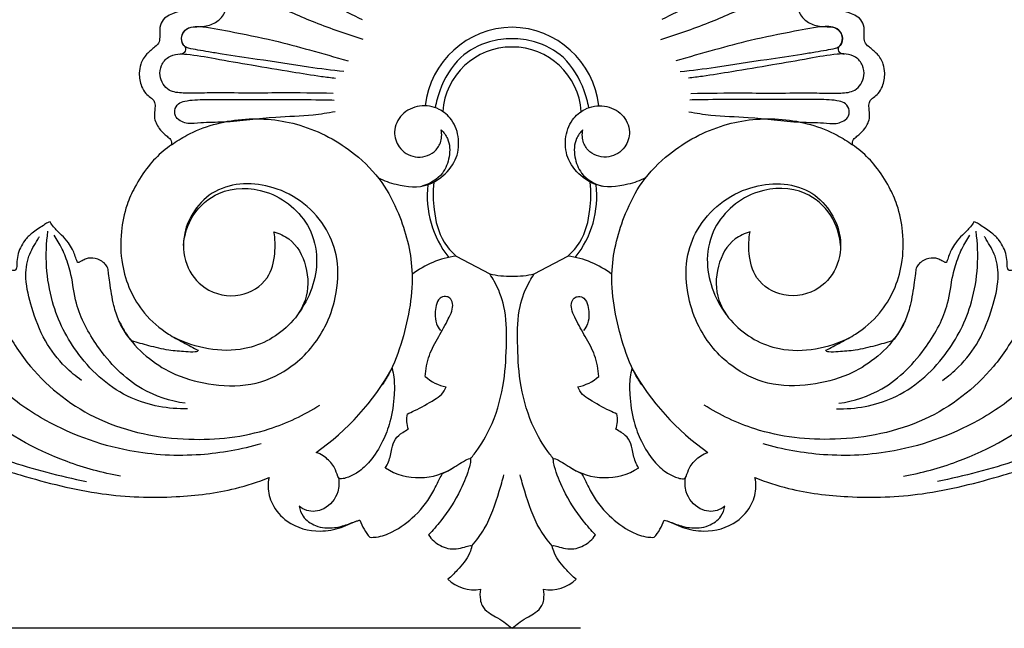
# Model space of a CAD drawing. Units: millimetres. Extents: x 0 to 1341, y 28 to 1187.
# Drawn here: x 841 to 985, y 826 to 915 of the extents above; entities that cross this region are included whole.
import ezdxf

# ---------------------------------------------------------------- set-up
doc = ezdxf.new("R2010")
doc.units = ezdxf.units.MM
doc.layers.add('Default', color=7, linetype='Continuous', true_color=0xffffff)
doc.styles.add('Arial', font='arial.ttf')
doc.dimstyles.new('Dimension Style 01', dxfattribs={"dimtxt": 10, "dimasz": 7, "dimexe": 0.5, "dimexo": 0.5, "dimgap": 0.25, "dimtad": 1, "dimtoh": 1, "dimdec": 0, "dimzin": 1, "dimdsep": 46, "dimtxsty": 'Arial', "dimcen": 0.5, "dimazin": 0, "dimtfac": 1, "dimtdec": 4, "dimtix": 1, "dimtmove": 1, "dimatfit": 3, "dimfxl": 0, "dimtolj": 1, "dimtzin": 1, "dimarcsym": 0})

# ---------------------------------------------------------------- blocks, each defined once
blk = doc.blocks.new('*D3058')
at = {"layer": 'Default', "color": 0, "lineweight": -2, "transparency": 16777216}
for p, q in [((722.78, 836.97), (722.78, 985.31)), ((729.78, 984.81), (1095.78, 984.81)), ((1102.78, 836.97), (1102.78, 985.31))]:
    blk.add_line(p, q, dxfattribs=at)
at = {"layer": 'Default', "color": 0, "transparency": 16777216}
for points in [[(729.78, 985.98), (729.78, 983.64), (722.78, 984.81)], [(1095.78, 985.98), (1095.78, 983.64), (1102.78, 984.81)]]:
    blk.add_solid(points, dxfattribs=at)
at = {"layer": 'Defpoints', "color": 0, "transparency": 16777216}
for p in [(1102.78, 984.81), (722.78, 836.47), (1102.78, 836.47)]:
    blk.add_point(p, dxfattribs=at)
at = {"layer": 'Default', "color": 0, "transparency": 16777216, "insert": (912.78, 990.17), "char_height": 10, "attachment_point": 5, "style": 'Arial'}
blk.add_mtext('\\A1;380', dxfattribs=at)
blk = doc.blocks.new('*D3059')
at = {"layer": 'Default', "color": 0, "lineweight": -2, "transparency": 16777216}
for p, q in [((922.78, 973.34), (713.65, 973.34)), ((714.15, 966.34), (714.15, 833.19)), ((922.78, 826.19), (713.65, 826.19))]:
    blk.add_line(p, q, dxfattribs=at)
at = {"layer": 'Default', "color": 0, "transparency": 16777216}
for points in [[(712.98, 966.34), (715.31, 966.34), (714.15, 973.34)], [(712.98, 833.19), (715.31, 833.19), (714.15, 826.19)]]:
    blk.add_solid(points, dxfattribs=at)
at = {"layer": 'Defpoints', "color": 0, "transparency": 16777216}
for p in [(923.28, 973.34), (714.15, 826.19), (923.28, 826.19)]:
    blk.add_point(p, dxfattribs=at)
at = {"layer": 'Default', "color": 0, "transparency": 16777216, "insert": (708.88, 899.76), "char_height": 10, "attachment_point": 5, "rotation": 90, "style": 'Arial'}
blk.add_mtext('\\A1;147', dxfattribs=at)

msp = doc.modelspace()

# ---------------------------------------------------------------- linework, layer by layer
at = {"layer": 'Default'}
for p, q in [((904.61, 880.55), (909.53, 877.95)), ((916.04, 877.95), (920.96, 880.55))]:
    msp.add_line(p, q, dxfattribs=at)
for centre, radius, start, end in [((912.96, 901.03), 12.96, 90.7728, 173.4729), ((912.61, 901.03), 12.96, 6.5271, 89.2272), ((912.72, 901.03), 10.06, 89.6437, 176.3814), ((912.85, 901.03), 10.06, 3.6186, 90.3563), ((914.71, 889.3), 14.31, 173.2461, 218.655), ((910.86, 889.3), 14.31, 321.345, 6.7539), ((906.38, 867.26), 13.41, 97.5939, 127.6564), ((919.19, 867.26), 13.41, 52.3436, 82.4061), ((912.6, 891.64), 14.03, 257.341, 270.747), ((912.97, 891.64), 14.03, 269.253, 282.659), ((863.19, 881.94), 36.66, 304.8953, 331.0411), ((962.38, 881.94), 36.66, 208.9589, 235.1047), ((962.38, 881.94), 36.66, 208.9589, 235.1047), ((904.22, 867.42), 6.05, 227.1204, 259.9442), ((921.34, 867.42), 6.05, 280.0558, 312.8796), ((901.67, 856.64), 4.3, 168.5619, 198.8146), ((923.9, 856.64), 4.3, 341.1854, 11.4381), ((899.21, 857.5), 9.31, 238.0108, 303.7989), ((926.36, 857.5), 9.31, 236.2011, 301.9892), ((896.85, 843.95), 6.57, 197.2211, 222.8641), ((928.72, 843.95), 6.57, 317.1359, 342.7789), ((907.22, 837.27), 5.46, 225.8706, 280.146), ((918.35, 837.27), 5.46, 259.854, 314.1294)]:
    msp.add_arc(centre, radius, start, end, dxfattribs=at)
for points, knots in [([(912.78, 973.34), (912.45, 973.34), (911.74, 973.31), (910.47, 973.11), (908.73, 972.3), (907.39, 970.67), (906.79, 969.23), (906.3, 968.49), (905.53, 968.32), (904.51, 968.48), (903.11, 968.36), (901.58, 967.55), (900.07, 966), (899.29, 964.06), (899.28, 962.25), (899.42, 960.88), (898.81, 959.7), (897.93, 959.01), (896.75, 959.21), (895.67, 960.39), (895.06, 962), (893.91, 963.25), (892.52, 963.74), (891.1, 963.67), (889.69, 963.38), (888.54, 962.72), (887.77, 961.99), (887.22, 961.5), (886.83, 961.2), (886.46, 961.07), (886.03, 961.16), (885.41, 961.49), (884.65, 961.88), (883.69, 962.17), (882.55, 962.24), (881.25, 961.97), (879.69, 961.26), (878.37, 959.6), (878.12, 957.7), (878.21, 956.37), (877.81, 955.72), (877.03, 955.5), (875.73, 955.17), (873.91, 954.32), (872.65, 952.22), (872.55, 949.74), (873.39, 947.5), (874.68, 945.87), (875.61, 944.46), (875.77, 943.16), (875.28, 942.33), (874.66, 942.02), (873.73, 942.22), (872.42, 942.74), (870.33, 942.77), (868.38, 941.95), (867.08, 940.55), (866.95, 939.31), (866.86, 938.62), (866.72, 938.21), (866.03, 938.05), (865.23, 937.86), (863.68, 937.63), (862.09, 936.67), (860.9, 934.74), (860.78, 932.81), (861.29, 931.44), (861.66, 930.72), (861.88, 930.18), (861.55, 929.54), (860.73, 928.73), (859.95, 927.37), (859.7, 925.69), (860.01, 923.78), (861.68, 922.01), (863.72, 920.82), (865.38, 920.11), (866.3, 919.35), (866.71, 918.58), (866.68, 917.62), (866.03, 917.05), (865.29, 916.65), (864.35, 916.35), (863.29, 916), (862.19, 915.52), (861.36, 914.57), (861.3, 913.37), (861.31, 912.46), (861.28, 911.65), (860.45, 910.95), (859.34, 910.11), (858.48, 908.74), (858.25, 907.06), (858.49, 905.55), (859.16, 904.32), (859.9, 903.76), (860.39, 903.38), (860.64, 902.84), (860.64, 902.02), (860.38, 900.71), (861.07, 899.28), (861.96, 898.39), (862.56, 897.91), (863.01, 897.49), (863.07, 897.07), (863.05, 896.81)], [1657.735044, 1657.735044, 1657.735044, 1657.735044, 1659.590207, 1661.762278, 1664.895082, 1670.204739, 1673.054575, 1673.782817, 1675.030043, 1677.107389, 1679.672999, 1682.744467, 1686.62863, 1691.699274, 1693.937524, 1696.796565, 1699.282944, 1701.136624, 1702.586592, 1705.531802, 1709.566294, 1712.340272, 1714.743331, 1717.562951, 1720.243548, 1722.795295, 1724.855731, 1726.229799, 1726.935374, 1727.596384, 1728.361457, 1729.341059, 1731.554798, 1733.107959, 1734.954709, 1737.958168, 1740.436936, 1744.501447, 1749.198327, 1750.962026, 1751.816862, 1753.232241, 1755.274245, 1759.5286, 1764.061341, 1768.221376, 1773.132713, 1777.132058, 1779.900219, 1782.557014, 1783.981953, 1785.025757, 1786.220587, 1789.109877, 1793.02876, 1797.545558, 1800.73292, 1803.128566, 1804.312553, 1804.734115, 1805.434516, 1807.918161, 1809.659308, 1814.09838, 1817.862086, 1821.988617, 1824.495077, 1825.909285, 1826.68795, 1827.569212, 1829.697081, 1833.274889, 1836.065222, 1839.118745, 1843.840061, 1849.053782, 1852.417703, 1853.967894, 1855.643673, 1857.164725, 1858.970724, 1860.134057, 1861.921979, 1864.482565, 1866.455016, 1868.607665, 1871.174222, 1872.920347, 1873.780232, 1875.596974, 1878.53049, 1881.820001, 1884.279138, 1887.953459, 1890.242621, 1891.930284, 1893.146965, 1893.690805, 1895.169857, 1897.670921, 1901.0982, 1903.458416, 1904.770108, 1905.410564, 1906.879403, 1906.879403, 1906.879403, 1906.879403]), ([(962.52, 896.81), (962.49, 897.07), (962.56, 897.49), (963.01, 897.91), (963.6, 898.39), (964.5, 899.28), (965.19, 900.71), (964.93, 902.02), (964.93, 902.84), (965.17, 903.38), (965.67, 903.76), (966.41, 904.32), (967.08, 905.55), (967.32, 907.06), (967.09, 908.74), (966.23, 910.11), (965.12, 910.95), (964.28, 911.65), (964.25, 912.46), (964.27, 913.37), (964.2, 914.57), (963.38, 915.52), (962.28, 916), (961.21, 916.35), (960.27, 916.65), (959.53, 917.05), (958.89, 917.62), (958.85, 918.58), (959.26, 919.35), (960.18, 920.11), (961.85, 920.82), (963.89, 922.01), (965.56, 923.78), (965.87, 925.69), (965.61, 927.37), (964.84, 928.73), (964.02, 929.54), (963.68, 930.18), (963.9, 930.72), (964.28, 931.44), (964.78, 932.81), (964.67, 934.74), (963.48, 936.67), (961.89, 937.63), (960.34, 937.86), (959.53, 938.05), (958.84, 938.21), (958.7, 938.62), (958.62, 939.31), (958.48, 940.55), (957.19, 941.95), (955.23, 942.77), (953.15, 942.74), (951.84, 942.22), (950.91, 942.02), (950.29, 942.33), (949.8, 943.16), (949.96, 944.46), (950.89, 945.87), (952.18, 947.5), (953.02, 949.74), (952.92, 952.22), (951.66, 954.32), (949.84, 955.17), (948.54, 955.5), (947.75, 955.72), (947.36, 956.37), (947.44, 957.7), (947.2, 959.6), (945.88, 961.26), (944.31, 961.97), (943.02, 962.24), (941.87, 962.17), (940.91, 961.88), (940.16, 961.49), (939.54, 961.16), (939.1, 961.07), (938.73, 961.2), (938.35, 961.5), (937.79, 961.99), (937.02, 962.72), (935.88, 963.38), (934.47, 963.67), (933.04, 963.74), (931.66, 963.25), (930.51, 962), (929.89, 960.39), (928.82, 959.21), (927.64, 959.01), (926.76, 959.7), (926.15, 960.88), (926.29, 962.25), (926.28, 964.06), (925.49, 966), (923.99, 967.55), (922.45, 968.36), (921.05, 968.48), (920.03, 968.32), (919.27, 968.49), (918.78, 969.23), (918.17, 970.67), (916.84, 972.3), (915.09, 973.11), (913.83, 973.31), (913.11, 973.34), (912.78, 973.34)], [1408.590685, 1408.590685, 1408.590685, 1408.590685, 1410.059523, 1410.699979, 1412.011671, 1414.371887, 1417.799166, 1420.30023, 1421.779282, 1422.323122, 1423.539803, 1425.227466, 1427.516628, 1431.190949, 1433.650086, 1436.939597, 1439.873113, 1441.689855, 1442.549741, 1444.295865, 1446.862422, 1449.015071, 1450.987523, 1453.548109, 1455.336031, 1456.499363, 1458.305363, 1459.826414, 1461.502193, 1463.052384, 1466.416306, 1471.630026, 1476.351343, 1479.404865, 1482.195198, 1485.773006, 1487.900875, 1488.782137, 1489.560802, 1490.97501, 1493.48147, 1497.608001, 1501.371708, 1505.810779, 1507.551926, 1510.035571, 1510.735972, 1511.157534, 1512.341521, 1514.737167, 1517.92453, 1522.441328, 1526.36021, 1529.2495, 1530.44433, 1531.488135, 1532.913073, 1535.569868, 1538.338029, 1542.337375, 1547.248712, 1551.408746, 1555.941487, 1560.195842, 1562.237846, 1563.653226, 1564.508061, 1566.27176, 1570.96864, 1575.033152, 1577.511919, 1580.515378, 1582.362128, 1583.915289, 1586.129028, 1587.10863, 1587.873703, 1588.534714, 1589.240289, 1590.614357, 1592.674792, 1595.226539, 1597.907136, 1600.726757, 1603.129815, 1605.903794, 1609.938285, 1612.883496, 1614.333463, 1616.187143, 1618.673522, 1621.532564, 1623.770813, 1628.841457, 1632.72562, 1635.797088, 1638.362698, 1640.440044, 1641.68727, 1642.415513, 1645.265348, 1650.575005, 1653.707809, 1655.87988, 1657.735044, 1657.735044, 1657.735044, 1657.735044]), ([(864.25, 910.07), (864.5, 910.08), (865.04, 910.2), (865.24, 910.99), (864.54, 911.52), (864.34, 912.8), (865.47, 914.14), (867.27, 913.99), (869.03, 914.33), (870.7, 915.49), (871.24, 917.74), (870.46, 920.48), (867.93, 921.63), (865.69, 922.54), (863.99, 923.57), (863.2, 925.14), (863.18, 926.56), (864.02, 927.61), (864.96, 928.04), (865.83, 928.15), (866.26, 928.91), (865.99, 929.67), (865.51, 930.23), (864.84, 930.93), (864.19, 932.39), (864.76, 934.37), (866.27, 935.14), (867.52, 935.04), (868.64, 934.87), (869.53, 935.41), (869.87, 936.21), (869.6, 936.96), (869.76, 937.97), (870.62, 938.78), (871.93, 938.76), (873.1, 938.17), (874.56, 937.08), (876.65, 936.18), (879.21, 936.55), (881.11, 938.1), (881.71, 940.29), (881.29, 942.18), (880.09, 943.51), (879.03, 944.97), (877.61, 946.62), (876.37, 948.36), (876.24, 950.29), (876.77, 951.72), (877.95, 952.5), (879.11, 952.44), (879.92, 952), (880.88, 952.01), (881.43, 952.81), (881.36, 953.62), (881.28, 954.29), (881, 955.12), (880.99, 956.14), (881.52, 957.24), (882.65, 958.06), (884.06, 958.36), (885.34, 958.12), (886.13, 957.54), (886.67, 956.78), (887.57, 956.14), (888.75, 956.61), (888.83, 957.51), (889.01, 958.5), (889.91, 959.6), (891.88, 959.36), (893.01, 957.76), (893.81, 956.12), (894.44, 954.38), (895.58, 952.73), (897.69, 951.84), (900.32, 951.91), (902.66, 953.84), (902.98, 956.55), (902.86, 958.79), (902.83, 960.63), (903.08, 962.16), (904.06, 963.23), (905.31, 963.67), (906.63, 963.4), (907.72, 963.47), (908.73, 964.04), (908.88, 965.11), (909.19, 966.27), (910.07, 967.48), (911.43, 968.13), (912.37, 968.29), (912.78, 968.31)], [-127.535648, -127.535648, -127.535648, -127.535648, -126.775298, -126.082722, -125.692363, -124.287184, -122.764728, -121.122295, -119.191646, -117.36971, -115.432707, -112.611758, -109.612085, -107.636689, -105.19415, -103.936087, -102.517959, -101.173798, -100.204614, -99.412027, -98.697679, -97.931216, -97.16591, -96.4861, -95.024399, -92.545535, -91.237704, -90.276835, -88.822403, -87.95283, -87.367076, -86.36719, -85.699792, -84.390945, -83.236188, -81.993667, -80.494479, -77.741976, -75.461324, -73.078166, -70.82838, -68.997913, -67.515689, -65.532993, -63.575785, -60.966633, -59.33414, -57.983167, -56.545361, -55.427499, -54.691645, -53.786586, -52.836868, -52.201555, -51.370995, -50.808444, -49.577716, -48.434155, -47.265368, -45.534053, -44.254159, -43.462438, -42.671778, -41.432311, -40.519, -39.445343, -39.006438, -37.453643, -35.786593, -33.885969, -31.870362, -30.261228, -28.323857, -26.063082, -23.714515, -20.699768, -17.954085, -15.879628, -13.942168, -12.400796, -11.408397, -9.72307, -8.714297, -7.42036, -6.470254, -5.55149, -4.390785, -2.826248, -1.247514, 0, 0, 0, 0]), ([(912.78, 968.31), (913.2, 968.29), (914.13, 968.13), (915.49, 967.48), (916.38, 966.27), (916.69, 965.11), (916.84, 964.04), (917.85, 963.47), (918.94, 963.4), (920.25, 963.67), (921.51, 963.23), (922.48, 962.16), (922.73, 960.63), (922.71, 958.79), (922.58, 956.55), (922.91, 953.84), (925.24, 951.91), (927.88, 951.84), (929.98, 952.73), (931.12, 954.38), (931.76, 956.12), (932.55, 957.76), (933.69, 959.36), (935.66, 959.6), (936.56, 958.5), (936.74, 957.51), (936.81, 956.61), (938, 956.14), (938.89, 956.78), (939.44, 957.54), (940.22, 958.12), (941.51, 958.36), (942.92, 958.06), (944.04, 957.24), (944.58, 956.14), (944.57, 955.12), (944.29, 954.29), (944.2, 953.62), (944.14, 952.81), (944.68, 952.01), (945.65, 952), (946.45, 952.44), (947.61, 952.5), (948.79, 951.72), (949.33, 950.29), (949.2, 948.36), (947.96, 946.62), (946.54, 944.97), (945.48, 943.51), (944.28, 942.18), (943.86, 940.29), (944.46, 938.1), (946.36, 936.55), (948.92, 936.18), (951, 937.08), (952.46, 938.17), (953.64, 938.76), (954.95, 938.78), (955.81, 937.97), (955.97, 936.96), (955.7, 936.21), (956.03, 935.41), (956.93, 934.87), (958.05, 935.04), (959.3, 935.14), (960.81, 934.37), (961.37, 932.39), (960.73, 930.93), (960.06, 930.23), (959.57, 929.67), (959.31, 928.91), (959.74, 928.15), (960.61, 928.04), (961.55, 927.61), (962.39, 926.56), (962.37, 925.14), (961.58, 923.57), (959.88, 922.54), (957.64, 921.63), (955.1, 920.48), (954.33, 917.74), (954.87, 915.49), (956.53, 914.33), (958.3, 913.99), (960.09, 914.14), (961.23, 912.8), (961.03, 911.52), (960.33, 910.99), (960.53, 910.2), (961.07, 910.08), (961.32, 910.07)], [0, 0, 0, 0, 1.247514, 2.826248, 4.390785, 5.55149, 6.470254, 7.42036, 8.714297, 9.72307, 11.408397, 12.400796, 13.942168, 15.879628, 17.954085, 20.699768, 23.714515, 26.063082, 28.323857, 30.261228, 31.870362, 33.885969, 35.786593, 37.453643, 39.006438, 39.445343, 40.519, 41.432311, 42.671778, 43.462438, 44.254159, 45.534053, 47.265368, 48.434155, 49.577716, 50.808444, 51.370995, 52.201555, 52.836868, 53.786586, 54.691645, 55.427499, 56.545361, 57.983167, 59.33414, 60.966633, 63.575785, 65.532993, 67.515689, 68.997913, 70.82838, 73.078166, 75.461324, 77.741976, 80.494479, 81.993667, 83.236188, 84.390945, 85.699792, 86.36719, 87.367076, 87.95283, 88.822403, 90.276835, 91.237704, 92.545535, 95.024399, 96.4861, 97.16591, 97.931216, 98.697679, 99.412027, 100.204614, 101.173798, 102.517959, 103.936087, 105.19415, 107.636689, 109.612085, 112.611758, 115.432707, 117.36971, 119.191646, 121.122295, 122.764728, 124.287184, 125.692363, 126.082722, 126.775298, 127.535648, 127.535648, 127.535648, 127.535648]), ([(891.05, 912.18), (888.68, 912.93), (884.2, 914.48), (878.72, 916.93), (874.74, 918.64), (872.01, 919.86), (869.3, 921.06), (866.57, 922.16), (864.32, 923.26), (863.19, 924.9), (863.13, 926.72), (864.79, 928.26), (868.17, 927.76), (873.18, 924.67), (879.8, 920.96), (885.77, 917.61), (889.48, 915.79), (890.89, 915.11)], [0, 0, 0, 0, 7.426221, 14.220989, 17.997069, 20.408414, 23.269066, 26.607272, 29.085982, 30.805793, 32.670791, 34.096394, 36.368839, 43.288243, 51.395257, 59.104459, 63.802754, 63.802754, 63.802754, 63.802754]), ([(934.52, 912.18), (936.88, 912.93), (941.37, 914.48), (946.84, 916.93), (950.83, 918.64), (953.56, 919.86), (956.27, 921.06), (959, 922.16), (961.25, 923.26), (962.38, 924.9), (962.43, 926.72), (960.78, 928.26), (957.39, 927.76), (952.39, 924.67), (945.76, 920.96), (939.8, 917.61), (936.08, 915.79), (934.67, 915.11)], [0, 0, 0, 0, 7.426221, 14.220989, 17.997069, 20.408414, 23.269066, 26.607272, 29.085982, 30.805793, 32.670791, 34.096394, 36.368839, 43.288243, 51.395257, 59.104459, 63.802754, 63.802754, 63.802754, 63.802754]), ([(888.21, 907.5), (886.49, 907.7), (882.26, 908.21), (876.35, 909.2), (871.46, 909.88), (868.57, 910.36), (866.94, 910.64), (865.7, 910.84), (864.7, 911.23), (864.41, 912.44), (864.8, 913.48), (865.79, 914.1), (868.15, 914.08), (872.18, 913.24), (877.6, 912.22), (883.35, 910.62), (886.95, 909.62), (888.83, 909.06)], [0, 0, 0, 0, 5.204031, 12.779979, 17.980394, 19.98394, 21.582099, 22.929059, 23.749392, 24.781375, 25.778372, 27.256309, 28.428808, 32.941225, 39.563412, 44.937845, 50.79799, 50.79799, 50.79799, 50.79799]), ([(937.36, 907.5), (939.08, 907.7), (943.31, 908.21), (949.22, 909.2), (954.1, 909.88), (956.99, 910.36), (958.63, 910.64), (959.87, 910.84), (960.87, 911.23), (961.16, 912.44), (960.76, 913.48), (959.78, 914.1), (957.42, 914.08), (953.38, 913.24), (947.97, 912.22), (942.22, 910.62), (938.61, 909.62), (936.74, 909.06)], [0, 0, 0, 0, 5.204031, 12.779979, 17.980394, 19.98394, 21.582099, 22.929059, 23.749392, 24.781375, 25.778372, 27.256309, 28.428808, 32.941225, 39.563412, 44.937845, 50.79799, 50.79799, 50.79799, 50.79799]), ([(912.78, 912.28), (911.68, 912.3), (908.96, 911.95), (904.71, 909.7), (902.46, 905.73), (901.71, 903.08), (901.55, 902.23)], [16.400409, 16.400409, 16.400409, 16.400409, 19.713045, 24.52152, 30.226451, 32.800818, 32.800818, 32.800818, 32.800818]), ([(924.01, 902.23), (923.86, 903.08), (923.1, 905.73), (920.86, 909.7), (916.61, 911.95), (913.89, 912.3), (912.78, 912.28)], [0, 0, 0, 0, 2.574367, 8.279298, 13.087772, 16.400409, 16.400409, 16.400409, 16.400409]), ([(886.65, 904.32), (884.08, 904.36), (879.88, 904.41), (874.02, 904.34), (870.19, 904.41), (867.43, 904.36), (865.91, 904.38), (864.59, 904.35), (862.77, 904.5), (861.75, 905.68), (861.22, 906.94), (861.47, 908.47), (862.45, 909.71), (863.94, 910.13), (866.19, 909.99), (869.76, 909.33), (874.94, 908.42), (880.12, 907.57), (884.2, 906.89), (886.33, 906.62), (887.01, 906.54)], [0, 0, 0, 0, 7.713979, 12.611632, 17.578056, 19.214554, 20.884027, 22.140372, 24.175227, 25.418456, 26.761822, 28.267362, 29.806021, 31.238275, 32.560733, 36.797979, 42.208384, 48.200458, 52.551218, 54.61786, 54.61786, 54.61786, 54.61786]), ([(938.91, 904.32), (941.49, 904.36), (945.69, 904.41), (951.55, 904.34), (955.38, 904.41), (958.14, 904.36), (959.66, 904.38), (960.98, 904.35), (962.79, 904.5), (963.82, 905.68), (964.35, 906.94), (964.1, 908.47), (963.12, 909.71), (961.63, 910.13), (959.38, 909.99), (955.81, 909.33), (950.63, 908.42), (945.44, 907.57), (941.36, 906.89), (939.24, 906.62), (938.56, 906.54)], [0, 0, 0, 0, 7.713979, 12.611632, 17.578056, 19.214554, 20.884027, 22.140372, 24.175227, 25.418456, 26.761822, 28.267362, 29.806021, 31.238275, 32.560733, 36.797979, 42.208384, 48.200458, 52.551218, 54.61786, 54.61786, 54.61786, 54.61786]), ([(886.95, 901.64), (885.87, 901.44), (883, 900.98), (877.53, 900.9), (872.08, 900.05), (867.8, 900.1), (865.73, 899.81), (864.49, 900.16), (863.61, 900.74), (863.39, 901.89), (863.99, 902.87), (865.55, 903.41), (868.86, 903.4), (875.1, 903.44), (881.49, 903.43), (885.91, 903.38), (886.81, 903.34)], [0, 0, 0, 0, 3.275755, 8.72276, 16.371698, 19.734942, 21.610145, 22.516837, 23.566645, 24.577569, 25.69856, 26.759747, 29.758968, 35.182788, 45.880548, 48.573337, 48.573337, 48.573337, 48.573337]), ([(893.27, 891.97), (894.09, 891.56), (896.43, 890.75), (899.85, 890.41), (902.79, 892.18), (904.74, 894.39), (905.21, 897.63), (904.26, 900.42), (902.09, 902.28), (899.25, 902.76), (896.52, 901.47), (895.29, 898.84), (896.16, 896.2), (898.59, 894.63), (901.24, 895.33), (902.51, 897.13), (902.56, 898.36), (902.44, 898.98)], [0, 0, 0, 0, 2.756737, 7.46067, 9.553748, 12.860039, 15.944606, 18.932723, 21.310047, 24.200143, 27.047105, 29.785646, 32.083653, 34.806969, 37.682357, 39.270913, 41.1516, 41.1516, 41.1516, 41.1516]), ([(932.3, 891.97), (931.48, 891.56), (929.14, 890.75), (925.72, 890.41), (922.77, 892.18), (920.83, 894.39), (920.36, 897.63), (921.31, 900.42), (923.48, 902.28), (926.31, 902.76), (929.04, 901.47), (930.27, 898.84), (929.41, 896.2), (926.97, 894.63), (924.32, 895.33), (923.06, 897.13), (923.01, 898.36), (923.12, 898.98)], [0, 0, 0, 0, 2.756737, 7.46067, 9.553748, 12.860039, 15.944606, 18.932723, 21.310047, 24.200143, 27.047105, 29.785646, 32.083653, 34.806969, 37.682357, 39.270913, 41.1516, 41.1516, 41.1516, 41.1516]), ([(938.62, 901.64), (939.69, 901.44), (942.57, 900.98), (948.03, 900.9), (953.49, 900.05), (957.77, 900.1), (959.84, 899.81), (961.07, 900.16), (961.96, 900.74), (962.18, 901.89), (961.58, 902.87), (960.02, 903.41), (956.7, 903.4), (950.47, 903.44), (944.07, 903.43), (939.66, 903.38), (938.76, 903.34)], [0, 0, 0, 0, 3.275755, 8.72276, 16.371698, 19.734942, 21.610145, 22.516837, 23.566645, 24.577569, 25.69856, 26.759747, 29.758968, 35.182788, 45.880548, 48.573337, 48.573337, 48.573337, 48.573337]), ([(855.59, 848.41), (852.93, 848.9), (845.38, 850.93), (833.33, 857.83), (822.72, 869.88), (819.06, 881.99), (818.09, 889.98), (819, 894.81), (819.89, 898.18), (820.16, 900.21), (820.24, 900.82)], [0, 0, 0, 0, 8.107686, 23.313148, 41.073557, 54.688047, 60.689818, 65.004647, 69.299622, 71.152691, 71.152691, 71.152691, 71.152691]), ([(863.05, 896.81), (863.76, 897.32), (866.88, 899.26), (873.33, 901.06), (882.12, 900.17), (889.15, 896.41), (893.88, 891.63), (896.82, 885.82), (898.89, 877.94), (897.36, 869.79), (895.41, 864.26), (894.14, 862.23), (893.82, 861.75)], [1906.879403, 1906.879403, 1906.879403, 1906.879403, 1909.510166, 1917.860601, 1926.392949, 1935.4392, 1941.18339, 1946.295872, 1954.814176, 1965.117039, 1970.584383, 1972.29719, 1972.29719, 1972.29719, 1972.29719]), ([(931.74, 861.75), (931.42, 862.23), (930.16, 864.26), (928.21, 869.79), (926.68, 877.94), (928.75, 885.82), (931.68, 891.63), (936.42, 896.41), (943.44, 900.17), (952.24, 901.06), (958.69, 899.26), (961.81, 897.32), (962.52, 896.81)], [0, 0, 0, 0, 1.712807, 7.180151, 17.483014, 26.001319, 31.1138, 36.85799, 45.904241, 54.436589, 62.787024, 65.417788, 65.417788, 65.417788, 65.417788]), ([(969.98, 848.41), (972.64, 848.9), (980.18, 850.93), (992.24, 857.83), (1002.85, 869.88), (1006.51, 881.99), (1007.48, 889.98), (1006.57, 894.81), (1005.68, 898.18), (1005.4, 900.21), (1005.33, 900.82)], [0, 0, 0, 0, 8.107686, 23.313148, 41.073557, 54.688047, 60.689818, 65.004647, 69.299622, 71.152691, 71.152691, 71.152691, 71.152691]), ([(876.11, 853.13), (873.24, 852.3), (866.85, 851.14), (855.66, 851.73), (845.33, 855.61), (836.76, 861.86), (831.23, 869.72), (827.56, 878.89), (827.56, 888.13), (830.4, 895.15), (834.81, 898.41), (837.43, 899.4), (838.36, 899.65)], [-86.351064, -86.351064, -86.351064, -86.351064, -77.395048, -67.02106, -53.100333, -44.951669, -35.567836, -24.618349, -15.883955, -8.376954, -2.90093, 0, 0, 0, 0]), ([(845.29, 885.58), (845.17, 885.54), (844.82, 885.4), (843.97, 884.79), (842.74, 884.06), (841.33, 882.65), (840.58, 881.06), (840.41, 879.66), (840.44, 878.96), (840.34, 878.56), (840.1, 878.41), (839.74, 878.5), (839.18, 878.5), (838.52, 878.35), (837.85, 877.96), (837.4, 877.21), (837.06, 876.32), (837.11, 875.44), (837.07, 874.86), (837.07, 874.5), (836.95, 874.33), (836.78, 874.34), (836.61, 874.62), (836.21, 875.35), (835.79, 876.74), (835.25, 878.87), (835.28, 881.59), (836.15, 884.48), (837.61, 886.53), (838.52, 888.04), (839.09, 889.07), (839.16, 890.05), (838.68, 891.03), (837.97, 891.71), (837.19, 892.04), (836.72, 892.04), (836.36, 892.07), (836.14, 892.05), (836.05, 892.12), (836.05, 892.23), (836.27, 892.57), (836.74, 893.4), (837.37, 894.62), (837.73, 896.11), (837.58, 897.42), (837.97, 898.58), (838.21, 899.29), (838.36, 899.65)], [382.214038, 382.214038, 382.214038, 382.214038, 382.937891, 384.328077, 388.053097, 390.934108, 395.45388, 397.592907, 398.807404, 399.444916, 399.746196, 400.290039, 401.392278, 402.964618, 404.02914, 405.657648, 407.741223, 409.27735, 410.533985, 410.997226, 411.322139, 411.525978, 411.880463, 412.97017, 416.401806, 419.875348, 425.320536, 431.47305, 436.490938, 439.374531, 441.435085, 443.00201, 444.664658, 447.409877, 448.329453, 449.351295, 450.047348, 450.385239, 450.501503, 450.651984, 450.967343, 452.729699, 456.029648, 458.660506, 461.200186, 463.264543, 465.45555, 465.45555, 465.45555, 465.45555]), ([(987.2, 899.65), (988.14, 899.4), (990.76, 898.41), (995.17, 895.15), (998.01, 888.13), (998, 878.89), (994.34, 869.72), (988.8, 861.86), (980.24, 855.61), (969.91, 851.73), (958.72, 851.14), (952.33, 852.3), (949.46, 853.13)], [0, 0, 0, 0, 2.90093, 8.376954, 15.883955, 24.618349, 35.567836, 44.951669, 53.100333, 67.02106, 77.395048, 86.351064, 86.351064, 86.351064, 86.351064]), ([(987.2, 899.65), (987.36, 899.29), (987.6, 898.58), (987.98, 897.42), (987.84, 896.11), (988.2, 894.62), (988.83, 893.4), (989.29, 892.57), (989.51, 892.23), (989.51, 892.12), (989.42, 892.05), (989.21, 892.07), (988.85, 892.04), (988.37, 892.04), (987.59, 891.71), (986.89, 891.03), (986.41, 890.05), (986.48, 889.07), (987.05, 888.04), (987.95, 886.53), (989.41, 884.48), (990.29, 881.59), (990.31, 878.87), (989.78, 876.74), (989.36, 875.35), (988.95, 874.62), (988.79, 874.34), (988.61, 874.33), (988.5, 874.5), (988.49, 874.86), (988.46, 875.44), (988.5, 876.32), (988.17, 877.21), (987.72, 877.96), (987.05, 878.35), (986.39, 878.5), (985.82, 878.5), (985.46, 878.41), (985.23, 878.56), (985.12, 878.96), (985.16, 879.66), (984.99, 881.06), (984.24, 882.65), (982.82, 884.06), (981.6, 884.79), (980.75, 885.4), (980.4, 885.54), (980.28, 885.58)], [1192.279494, 1192.279494, 1192.279494, 1192.279494, 1194.4705, 1196.534857, 1199.074538, 1201.705396, 1205.005344, 1206.767701, 1207.08306, 1207.23354, 1207.349804, 1207.687695, 1208.383749, 1209.405591, 1210.325167, 1213.070386, 1214.733034, 1216.299959, 1218.360513, 1221.244106, 1226.261993, 1232.414508, 1237.859696, 1241.333238, 1244.764873, 1245.854581, 1246.209065, 1246.412905, 1246.737817, 1247.201059, 1248.457694, 1249.99382, 1252.077396, 1253.705904, 1254.770425, 1256.342765, 1257.445005, 1257.988848, 1258.290128, 1258.92764, 1260.142136, 1262.281164, 1266.800936, 1269.681946, 1273.406967, 1274.797152, 1275.521005, 1275.521005, 1275.521005, 1275.521005]), ([(902.44, 898.98), (902.82, 898.62), (903.71, 897.45), (903.76, 895.04), (902.7, 892.21), (900.76, 891.09), (899.62, 890.77)], [41.1516, 41.1516, 41.1516, 41.1516, 42.704452, 45.403628, 47.951364, 51.499178, 51.499178, 51.499178, 51.499178]), ([(923.12, 898.98), (922.75, 898.62), (921.85, 897.45), (921.81, 895.04), (922.87, 892.21), (924.81, 891.09), (925.95, 890.77)], [41.1516, 41.1516, 41.1516, 41.1516, 42.704452, 45.403628, 47.951364, 51.499178, 51.499178, 51.499178, 51.499178]), ([(863.05, 896.81), (862.63, 896.52), (861.4, 895.58), (859.45, 893.6), (857.75, 890.88), (856.28, 887.71), (855.54, 883.88), (855.63, 878.3), (858.07, 872.74), (861.93, 869.43), (864.78, 867.95), (866.22, 867.17), (866.95, 866.79)], [249.144359, 249.144359, 249.144359, 249.144359, 252.001651, 257.847136, 264.648155, 269.903651, 277.418708, 286.370825, 301.021069, 309.801212, 314.45329, 319.047392, 319.047392, 319.047392, 319.047392]), ([(958.62, 866.79), (959.34, 867.17), (960.79, 867.95), (963.64, 869.43), (967.5, 872.74), (969.93, 878.3), (970.03, 883.88), (969.29, 887.71), (967.82, 890.88), (966.12, 893.6), (964.17, 895.58), (962.94, 896.52), (962.52, 896.81)], [1338.687651, 1338.687651, 1338.687651, 1338.687651, 1343.281754, 1347.933831, 1356.713975, 1371.364218, 1380.316335, 1387.831392, 1393.086888, 1399.887907, 1405.733393, 1408.590685, 1408.590685, 1408.590685, 1408.590685]), ([(855.38, 871.05), (855.73, 870.3), (856.92, 868.25), (859.65, 865.45), (863.92, 862.87), (869.29, 861.53), (875.38, 861.53), (881.39, 864.49), (885.34, 869.23), (887.26, 874.84), (887.6, 879.84), (885.83, 884.71), (882.58, 888.46), (878.19, 890.72), (873.6, 891.38), (869.29, 890.35), (866.29, 887.46), (864.58, 883.66), (864.8, 879.27), (867.83, 875.27), (872.98, 874.18), (877.3, 876.84), (878.26, 880.76), (878.2, 883.06), (878, 884.09)], [0, 0, 0, 0, 2.482494, 7.067684, 11.549419, 17.279493, 23.509027, 29.37533, 36.798236, 41.33536, 47.023913, 51.468271, 56.510084, 61.583803, 65.927078, 70.206803, 74.368314, 77.938718, 82.476043, 86.842053, 92.06363, 96.732758, 100.452583, 103.604694, 103.604694, 103.604694, 103.604694]), ([(864.77, 882.12), (864.91, 883.64), (865.88, 886.82), (870.28, 890.65), (877.58, 890.65), (883.19, 885.98), (884.89, 878.83), (883.19, 874.35), (881.51, 872.07)], [0, 0, 0, 0, 4.601269, 9.54764, 16.433063, 24.656467, 29.287487, 37.781126, 37.781126, 37.781126, 37.781126]), ([(901.36, 891.36), (901.21, 889.86), (901.3, 886.94), (902.22, 883.1), (903.94, 881.15), (904.61, 880.55)], [-11.410195, -11.410195, -11.410195, -11.410195, -7.654861, -2.678259, 0, 0, 0, 0]), ([(920.96, 880.55), (921.62, 881.15), (923.35, 883.1), (924.27, 886.94), (924.35, 889.86), (924.2, 891.36)], [10.243671, 10.243671, 10.243671, 10.243671, 12.92193, 17.898532, 21.653866, 21.653866, 21.653866, 21.653866]), ([(970.19, 871.05), (969.83, 870.3), (968.65, 868.25), (965.92, 865.45), (961.65, 862.87), (956.27, 861.53), (950.19, 861.53), (944.18, 864.49), (940.23, 869.23), (938.31, 874.84), (937.97, 879.84), (939.73, 884.71), (942.99, 888.46), (947.38, 890.72), (951.97, 891.38), (956.28, 890.35), (959.28, 887.46), (960.99, 883.66), (960.77, 879.27), (957.73, 875.27), (952.59, 874.18), (948.27, 876.84), (947.3, 880.76), (947.37, 883.06), (947.56, 884.09)], [0, 0, 0, 0, 2.482494, 7.067684, 11.549419, 17.279493, 23.509027, 29.37533, 36.798236, 41.33536, 47.023913, 51.468271, 56.510084, 61.583803, 65.927078, 70.206803, 74.368314, 77.938718, 82.476043, 86.842053, 92.06363, 96.732758, 100.452583, 103.604694, 103.604694, 103.604694, 103.604694]), ([(960.79, 882.12), (960.65, 883.64), (959.68, 886.82), (955.28, 890.65), (947.98, 890.65), (942.38, 885.98), (940.67, 878.83), (942.38, 874.35), (944.05, 872.07)], [0, 0, 0, 0, 4.601269, 9.54764, 16.433063, 24.656467, 29.287487, 37.781126, 37.781126, 37.781126, 37.781126]), ([(857.24, 868.17), (856.96, 868.47), (856.22, 869.37), (855.28, 871.09), (854.45, 873.67), (854.13, 876.02), (853.82, 877.83), (853.8, 878.8), (853.16, 879.69), (852.02, 880.33), (850.75, 880.28), (850.06, 879.92), (849.71, 879.73), (849.52, 879.63), (849.42, 879.6), (849.34, 879.6), (849.26, 879.72), (849.12, 880.08), (848.92, 880.72), (848.55, 881.6), (847.92, 882.6), (847.07, 883.54), (846.3, 884.27), (845.7, 884.9), (845.43, 885.32), (845.29, 885.58)], [337.732882, 337.732882, 337.732882, 337.732882, 339.991563, 344.295435, 348.668275, 355.142319, 357.542856, 359.091978, 360.407359, 363.555862, 366.007838, 367.198334, 367.901507, 368.248339, 368.391889, 368.492664, 368.681151, 369.119482, 370.749999, 372.368578, 374.522096, 377.324397, 379.458106, 380.504002, 382.214038, 382.214038, 382.214038, 382.214038]), ([(980.28, 885.58), (980.14, 885.32), (979.86, 884.9), (979.26, 884.27), (978.49, 883.54), (977.65, 882.6), (977.02, 881.6), (976.64, 880.72), (976.45, 880.08), (976.3, 879.72), (976.23, 879.6), (976.15, 879.6), (976.05, 879.63), (975.86, 879.73), (975.51, 879.92), (974.82, 880.28), (973.55, 880.33), (972.41, 879.69), (971.76, 878.8), (971.75, 877.83), (971.44, 876.02), (971.12, 873.67), (970.29, 871.09), (969.34, 869.37), (968.6, 868.47), (968.33, 868.17)], [1275.521005, 1275.521005, 1275.521005, 1275.521005, 1277.231042, 1278.276937, 1280.410647, 1283.212947, 1285.366465, 1286.985044, 1288.615562, 1289.053893, 1289.24238, 1289.343155, 1289.486704, 1289.833537, 1290.536709, 1291.727206, 1294.179181, 1297.327685, 1298.643066, 1300.192187, 1302.592724, 1309.066768, 1313.439608, 1317.743481, 1320.002162, 1320.002162, 1320.002162, 1320.002162]), ([(849.88, 862.4), (849.05, 862.99), (847.03, 864.67), (844.31, 868.18), (842.64, 872.72), (841.57, 876.9), (841.93, 880.47), (843.12, 882.33), (843.65, 883.27), (843.74, 883.41)], [0, 0, 0, 0, 3.04518, 7.855441, 13.09606, 17.470336, 20.715068, 23.499571, 23.979132, 23.979132, 23.979132, 23.979132]), ([(865.39, 858.23), (862.59, 858.21), (856.32, 859.28), (849.27, 865.48), (844.87, 874.23), (844.52, 880.76), (844.98, 884.17)], [0, 0, 0, 0, 8.389748, 18.322658, 26.923777, 37.247605, 37.247605, 37.247605, 37.247605]), ([(865.03, 859.05), (862.85, 859.39), (857.7, 861), (852.35, 866.66), (849.03, 872.69), (848.56, 877.37), (847.63, 880.38), (846.75, 882.3), (846.09, 883.3), (845.87, 883.6)], [0, 0, 0, 0, 6.627403, 15.661338, 22.633798, 26.870294, 29.620508, 32.057109, 33.180948, 33.180948, 33.180948, 33.180948]), ([(878, 884.09), (878.77, 883.87), (881.01, 882.88), (883.06, 879.07), (883.09, 874.31), (879.91, 869.55), (873.02, 865.77), (866.52, 867.12), (863.41, 868.67)], [103.604694, 103.604694, 103.604694, 103.604694, 106.004107, 110.688771, 115.635349, 119.547877, 127.313162, 137.727289, 137.727289, 137.727289, 137.727289]), ([(947.56, 884.09), (946.79, 883.87), (944.56, 882.88), (942.51, 879.07), (942.48, 874.31), (945.66, 869.55), (952.54, 865.77), (959.05, 867.12), (962.16, 868.67)], [103.604694, 103.604694, 103.604694, 103.604694, 106.004107, 110.688771, 115.635349, 119.547877, 127.313162, 137.727289, 137.727289, 137.727289, 137.727289]), ([(960.18, 858.23), (962.97, 858.21), (969.24, 859.28), (976.3, 865.48), (980.7, 874.23), (981.05, 880.76), (980.59, 884.17)], [0, 0, 0, 0, 8.389748, 18.322658, 26.923777, 37.247605, 37.247605, 37.247605, 37.247605]), ([(960.53, 859.05), (962.72, 859.39), (967.86, 861), (973.22, 866.66), (976.54, 872.69), (977.01, 877.37), (977.94, 880.38), (978.82, 882.3), (979.47, 883.3), (979.69, 883.6)], [0, 0, 0, 0, 6.627403, 15.661338, 22.633798, 26.870294, 29.620508, 32.057109, 33.180948, 33.180948, 33.180948, 33.180948]), ([(975.69, 862.4), (976.52, 862.99), (978.54, 864.67), (981.25, 868.18), (982.93, 872.72), (984, 876.9), (983.63, 880.47), (982.45, 882.33), (981.91, 883.27), (981.83, 883.41)], [0, 0, 0, 0, 3.04518, 7.855441, 13.09606, 17.470336, 20.715068, 23.499571, 23.979132, 23.979132, 23.979132, 23.979132]), ([(906.71, 850.95), (907.09, 851.4), (908.32, 853.01), (910.35, 856.68), (911.75, 862.05), (912.02, 867.82), (911.97, 872.84), (910.67, 876.13), (909.76, 877.61), (909.53, 877.95)], [0, 0, 0, 0, 1.770833, 6.056704, 12.496949, 18.196897, 23.399863, 27.374487, 28.61143, 28.61143, 28.61143, 28.61143]), ([(918.86, 850.95), (918.48, 851.4), (917.25, 853.01), (915.22, 856.68), (913.82, 862.05), (913.55, 867.82), (913.6, 872.84), (914.89, 876.13), (915.81, 877.61), (916.04, 877.95)], [0, 0, 0, 0, 1.770833, 6.056704, 12.496949, 18.196897, 23.399863, 27.374487, 28.61143, 28.61143, 28.61143, 28.61143]), ([(735.8, 868.76), (737.1, 869.59), (741.11, 871.87), (749.33, 874.72), (761.21, 876.73), (776.74, 875.1), (794.12, 870.89), (810.07, 863.49), (824.82, 856.53), (837.59, 850.78), (846.72, 848.43), (850.62, 847.62)], [0, 0, 0, 0, 4.645439, 13.786103, 25.947419, 40.462571, 60.289114, 79.341985, 93.046446, 109.275139, 121.223121, 121.223121, 121.223121, 121.223121]), ([(1089.77, 868.76), (1088.46, 869.59), (1084.46, 871.87), (1076.24, 874.72), (1064.36, 876.73), (1048.82, 875.1), (1031.45, 870.89), (1015.5, 863.49), (1000.75, 856.53), (987.98, 850.78), (978.85, 848.43), (974.95, 847.62)], [0, 0, 0, 0, 4.645439, 13.786103, 25.947419, 40.462571, 60.289114, 79.341985, 93.046446, 109.275139, 121.223121, 121.223121, 121.223121, 121.223121]), ([(836.88, 874.34), (837.4, 872.86), (838.92, 869.36), (843.3, 862.58), (852.34, 855.69), (865.04, 853.18), (876.3, 854.41), (882.39, 857.34), (884.69, 858.79)], [0, 0, 0, 0, 4.712794, 11.400782, 24.080411, 37.487454, 49.30752, 57.465693, 57.465693, 57.465693, 57.465693]), ([(900.11, 862.98), (900.17, 864.02), (900.53, 866.11), (902.07, 868.76), (903.24, 870.87), (904.02, 872.46), (904.21, 873.56), (903.82, 874.45), (903.02, 874.74), (902.08, 874.43), (901.64, 873.35), (901.54, 872.08), (901.58, 870.76), (902.08, 869.99), (902.33, 869.71)], [17.257826, 17.257826, 17.257826, 17.257826, 20.381239, 23.457267, 26.385655, 27.648689, 28.761401, 29.629638, 30.296907, 31.1359, 32.319321, 33.504795, 35.025895, 36.14982, 36.14982, 36.14982, 36.14982]), ([(925.46, 862.98), (925.4, 864.02), (925.04, 866.11), (923.49, 868.76), (922.32, 870.87), (921.55, 872.46), (921.36, 873.56), (921.74, 874.45), (922.55, 874.74), (923.48, 874.43), (923.93, 873.35), (924.03, 872.08), (923.99, 870.76), (923.48, 869.99), (923.24, 869.71)], [23.445538, 23.445538, 23.445538, 23.445538, 26.568952, 29.64498, 32.573368, 33.836402, 34.949114, 35.817351, 36.48462, 37.323612, 38.507034, 39.692507, 41.213608, 42.337533, 42.337533, 42.337533, 42.337533]), ([(988.69, 874.34), (988.17, 872.86), (986.64, 869.36), (982.26, 862.58), (973.23, 855.69), (960.53, 853.18), (949.26, 854.41), (943.18, 857.34), (940.87, 858.79)], [0, 0, 0, 0, 4.712794, 11.400782, 24.080411, 37.487454, 49.30752, 57.465693, 57.465693, 57.465693, 57.465693]), ([(866.95, 866.79), (866.9, 866.73), (866.77, 866.59), (866.11, 866.51), (864.75, 866.62), (862.45, 866.74), (859.85, 867.43), (858.06, 867.92), (857.24, 868.17)], [319.047392, 319.047392, 319.047392, 319.047392, 319.515513, 320.064591, 322.644816, 327.287398, 332.902226, 337.732882, 337.732882, 337.732882, 337.732882]), ([(968.33, 868.17), (967.51, 867.92), (965.72, 867.43), (963.12, 866.74), (960.82, 866.62), (959.46, 866.51), (958.8, 866.59), (958.66, 866.73), (958.62, 866.79)], [1320.002162, 1320.002162, 1320.002162, 1320.002162, 1324.832818, 1330.447645, 1335.090227, 1337.670453, 1338.21953, 1338.687651, 1338.687651, 1338.687651, 1338.687651]), ([(895.26, 864.19), (895.37, 863.75), (895.62, 862.47), (895.61, 859.82), (895.16, 856.63), (893.9, 853.34), (892.34, 850.79), (890.48, 849.02), (888.98, 848.27), (888.07, 848.02), (887.52, 848.02), (887.18, 848.69), (886.93, 849.84), (885.84, 850.92), (884.89, 851.64), (884.35, 851.82), (884.16, 851.87)], [78.151489, 78.151489, 78.151489, 78.151489, 80.705894, 85.439555, 93.001916, 98.655433, 105.156805, 109.635948, 112.900522, 114.422914, 115.03492, 115.72172, 118.254162, 121.830731, 123.854675, 124.970707, 124.970707, 124.970707, 124.970707]), ([(930.3, 864.19), (930.19, 863.75), (929.94, 862.47), (929.96, 859.82), (930.41, 856.63), (931.66, 853.34), (933.23, 850.79), (935.08, 849.02), (936.59, 848.27), (937.49, 848.02), (938.05, 848.02), (938.38, 848.69), (938.64, 849.84), (939.72, 850.92), (940.68, 851.64), (941.22, 851.82), (941.41, 851.87)], [0, 0, 0, 0, 2.554405, 7.288066, 14.850427, 20.503944, 27.005316, 31.484459, 34.749033, 36.271425, 36.883431, 37.570231, 40.102673, 43.679242, 45.703186, 46.819218, 46.819218, 46.819218, 46.819218]), ([(930.3, 864.19), (930.19, 863.75), (929.94, 862.47), (929.96, 859.82), (930.41, 856.63), (931.66, 853.34), (933.23, 850.79), (935.08, 849.02), (936.59, 848.27), (937.49, 848.02), (938.05, 848.02), (938.38, 848.69), (938.64, 849.84), (939.72, 850.92), (940.68, 851.64), (941.22, 851.82), (941.41, 851.87)], [0, 0, 0, 0, 2.554404, 7.288065, 14.850427, 20.503944, 27.005316, 31.484459, 34.749033, 36.271425, 36.883431, 37.570231, 40.102673, 43.679242, 45.703186, 46.819218, 46.819218, 46.819218, 46.819218]), ([(897.46, 857.49), (897.82, 857.65), (899.19, 858.27), (900.86, 859.21), (902.55, 860.28), (903, 861.05), (903.17, 861.46)], [8.156351, 8.156351, 8.156351, 8.156351, 9.334832, 12.671681, 13.923796, 15.251478, 15.251478, 15.251478, 15.251478]), ([(928.11, 857.49), (927.75, 857.65), (926.37, 858.27), (924.71, 859.21), (923.02, 860.28), (922.56, 861.05), (922.4, 861.46)], [14.344064, 14.344064, 14.344064, 14.344064, 15.522545, 18.859393, 20.111509, 21.439191, 21.439191, 21.439191, 21.439191]), ([(796.53, 854.09), (797.54, 854.61), (800.39, 855.86), (805.93, 856.8), (812.11, 857.04), (817.23, 856.63), (821.84, 855.57), (827.3, 853.64), (833.89, 850.78), (842.62, 848.01), (852.35, 845.49), (863.03, 845.14), (871.27, 846.13), (875.69, 847.57), (877.28, 848.2)], [61.961687, 61.961687, 61.961687, 61.961687, 68.317661, 79.331664, 93.327193, 103.016133, 108.109785, 119.885842, 135.51846, 148.427035, 171.399312, 191.711601, 208.150618, 217.764191, 217.764191, 217.764191, 217.764191]), ([(948.28, 848.2), (949.88, 847.57), (954.3, 846.13), (962.54, 845.14), (973.22, 845.49), (982.94, 848.01), (991.68, 850.78), (998.26, 853.64), (1003.72, 855.57), (1008.34, 856.63), (1013.46, 857.04), (1019.63, 856.8), (1025.18, 855.86), (1028.03, 854.61), (1029.03, 854.09)], [254.473057, 254.473057, 254.473057, 254.473057, 264.086629, 280.525646, 300.837935, 323.810212, 336.718787, 352.351405, 364.127461, 369.221113, 378.910053, 392.905582, 403.919585, 410.27556, 410.27556, 410.27556, 410.27556]), ([(894.27, 849.6), (894.45, 849.89), (894.94, 850.77), (895.14, 852.26), (895.62, 853.87), (896.65, 854.74), (897.33, 855.13), (897.6, 855.26)], [0, 0, 0, 0, 1.01871, 2.972896, 4.477865, 5.93742, 6.843182, 6.843182, 6.843182, 6.843182]), ([(931.29, 849.6), (931.11, 849.89), (930.63, 850.77), (930.43, 852.26), (929.94, 853.87), (928.92, 854.74), (928.24, 855.13), (927.96, 855.26)], [6.187713, 6.187713, 6.187713, 6.187713, 7.206422, 9.160608, 10.665577, 12.125132, 13.030894, 13.030894, 13.030894, 13.030894]), ([(902.62, 848.79), (902.9, 848.93), (903.94, 849.45), (905.22, 850.32), (906.18, 850.85), (906.76, 851.05), (906.73, 850.4), (906.39, 849.03), (905.1, 845.77), (903, 842.53), (901.21, 840.48), (900.59, 839.83)], [39.950815, 39.950815, 39.950815, 39.950815, 41.670525, 46.562286, 48.107856, 48.648234, 49.188613, 50.873529, 57.609702, 67.763697, 72.831627, 72.831627, 72.831627, 72.831627]), ([(924.98, 839.83), (924.35, 840.48), (922.57, 842.53), (920.47, 845.77), (919.18, 849.03), (918.84, 850.4), (918.8, 851.05), (919.39, 850.85), (920.34, 850.32), (921.63, 849.45), (922.67, 848.93), (922.95, 848.79)], [157.751187, 157.751187, 157.751187, 157.751187, 162.819117, 172.973112, 179.709286, 181.394202, 181.93458, 182.474959, 184.020528, 188.912289, 190.631999, 190.631999, 190.631999, 190.631999]), ([(892.03, 839.48), (892.34, 839.47), (893.47, 839.5), (895.84, 840.41), (898.86, 842.63), (901.04, 845.5), (902.03, 847.74), (902.48, 848.54), (902.62, 848.79)], [12.190276, 12.190276, 12.190276, 12.190276, 13.911708, 18.518595, 26.159237, 34.779563, 38.338656, 39.950815, 39.950815, 39.950815, 39.950815]), ([(922.95, 848.79), (923.09, 848.54), (923.54, 847.74), (924.53, 845.5), (926.71, 842.63), (929.72, 840.41), (932.1, 839.5), (933.23, 839.47), (933.54, 839.48)], [190.631999, 190.631999, 190.631999, 190.631999, 192.244158, 195.803251, 204.423577, 212.064219, 216.671106, 218.392539, 218.392539, 218.392539, 218.392539]), ([(877.28, 848.2), (877.19, 847.77), (877.03, 846.45), (877.68, 844.04), (880.17, 841.15), (884.13, 840.1), (887.34, 840.67), (889.05, 841.44), (889.96, 841.82), (890.43, 841.96), (890.57, 842)], [217.764191, 217.764191, 217.764191, 217.764191, 220.237751, 225.131086, 231.345092, 240.817828, 246.575569, 249.391252, 251.325579, 252.141518, 252.141518, 252.141518, 252.141518]), ([(887.44, 848.19), (887.55, 847.51), (887.48, 845.7), (885.69, 843.41), (883.13, 843.1), (882.01, 843.75), (881.69, 844.02)], [-9.028134, -9.028134, -9.028134, -9.028134, -6.968181, -3.760388, -1.253518, 0, 0, 0, 0]), ([(906.91, 838.23), (907.59, 839.01), (909.4, 841.43), (910.61, 845.13), (911.41, 847.81), (911.61, 848.61)], [0, 0, 0, 0, 3.090831, 9.003123, 11.495103, 11.495103, 11.495103, 11.495103]), ([(918.65, 838.23), (917.98, 839.01), (916.16, 841.43), (914.96, 845.13), (914.16, 847.81), (913.96, 848.61)], [0, 0, 0, 0, 3.090831, 9.003123, 11.495103, 11.495103, 11.495103, 11.495103]), ([(935, 842), (935.14, 841.96), (935.6, 841.82), (936.52, 841.44), (938.23, 840.67), (941.43, 840.1), (945.4, 841.15), (947.88, 844.04), (948.53, 846.45), (948.38, 847.77), (948.28, 848.2)], [220.095729, 220.095729, 220.095729, 220.095729, 220.911668, 222.845995, 225.661678, 231.419419, 240.892155, 247.106161, 251.999496, 254.473057, 254.473057, 254.473057, 254.473057]), ([(943.88, 844.02), (943.55, 843.75), (942.44, 843.1), (939.88, 843.41), (938.08, 845.7), (938.02, 847.51), (938.12, 848.19)], [0, 0, 0, 0, 1.253518, 3.760388, 6.968181, 9.028134, 9.028134, 9.028134, 9.028134]), ([(881.69, 844.02), (881.78, 843.5), (882.24, 842.25), (884.17, 840.91), (886.64, 840.73), (888.68, 841.31), (889.97, 841.85), (890.57, 842)], [0, 0, 0, 0, 1.562766, 3.855392, 6.609522, 8.613288, 10.487086, 10.487086, 10.487086, 10.487086]), ([(935, 842), (935.6, 841.85), (936.89, 841.31), (938.93, 840.73), (941.4, 840.91), (943.32, 842.25), (943.78, 843.5), (943.88, 844.02)], [-10.487086, -10.487086, -10.487086, -10.487086, -8.613288, -6.609522, -3.855392, -1.562766, 0, 0, 0, 0]), ([(900.59, 839.83), (900.8, 839.51), (901.57, 838.62), (903.42, 837.61), (905.36, 837.82), (906.48, 838.3), (906.84, 838.25), (906.91, 838.23)], [72.831627, 72.831627, 72.831627, 72.831627, 75.015946, 79.412806, 83.990431, 85.555871, 86.006742, 86.006742, 86.006742, 86.006742]), ([(918.65, 838.23), (918.73, 838.25), (919.09, 838.3), (920.21, 837.82), (922.15, 837.61), (923.99, 838.62), (924.76, 839.51), (924.98, 839.83)], [144.576073, 144.576073, 144.576073, 144.576073, 145.026944, 146.592384, 151.170008, 155.566868, 157.751187, 157.751187, 157.751187, 157.751187]), ([(906.91, 838.23), (906.84, 837.87), (906.45, 836.52), (905.06, 834.94), (903.9, 833.76), (903.42, 833.35)], [86.006742, 86.006742, 86.006742, 86.006742, 88.059417, 93.847113, 97.416672, 97.416672, 97.416672, 97.416672]), ([(922.14, 833.35), (921.66, 833.76), (920.5, 834.94), (919.12, 836.52), (918.73, 837.87), (918.65, 838.23)], [133.166142, 133.166142, 133.166142, 133.166142, 136.735701, 142.523397, 144.576073, 144.576073, 144.576073, 144.576073]), ([(908.18, 831.89), (908.08, 831.39), (908.07, 830.57), (908.41, 829.31), (909.28, 828.48), (910.45, 827.84), (911.55, 827.23), (912.28, 826.56), (912.69, 826.26), (912.78, 826.19)], [100.409441, 100.409441, 100.409441, 100.409441, 103.299507, 104.920767, 107.59643, 109.736482, 112.444677, 114.618551, 115.291407, 115.291407, 115.291407, 115.291407]), ([(912.78, 826.19), (912.88, 826.26), (913.29, 826.56), (914.02, 827.23), (915.12, 827.84), (916.28, 828.48), (917.16, 829.31), (917.5, 830.57), (917.49, 831.39), (917.38, 831.89)], [115.291407, 115.291407, 115.291407, 115.291407, 115.964263, 118.138137, 120.846333, 122.986385, 125.662047, 127.283308, 130.173373, 130.173373, 130.173373, 130.173373])]:
    msp.add_open_spline(points, degree=3, knots=knots, dxfattribs=at)

# ---------------------------------------------------------------- dimensions: what is measured, and where the dimension line sits
dim = msp.add_linear_dim(base=(1102.78, 984.81), p1=(722.78, 836.47), p2=(1102.78, 836.47), dimstyle='Dimension Style 01', dxfattribs=at)
dim.commit()
dim.dimension.update_dxf_attribs({"geometry": '*D3058', "text_midpoint": (912.78, 990.17)})
dim = msp.add_linear_dim(base=(714.15, 826.19), p1=(923.28, 973.34), p2=(923.28, 826.19), angle=90, dimstyle='Dimension Style 01', dxfattribs=at)
dim.commit()
dim.dimension.update_dxf_attribs({"geometry": '*D3059', "text_midpoint": (708.88, 899.76)})

doc.saveas('drawing.dxf')
